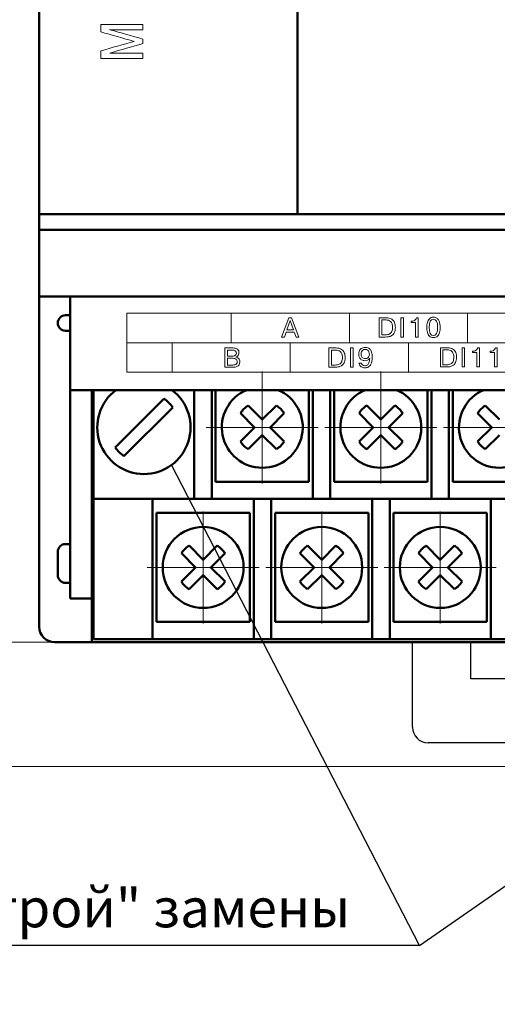
# Model space of a CAD drawing. Units: millimetres. Extents: x 2171 to 3046, y 1134 to 1431.
# Drawn here: x 2223 to 2254, y 1242 to 1305 of the extents above; entities that cross this region are included whole.
import ezdxf
from ezdxf.lldxf.tags import DXFTag

# ---------------------------------------------------------------- set-up
doc = ezdxf.new("R2010")
doc.units = ezdxf.units.MM
doc.linetypes.add('ACAD_ISO12W100', pattern=[21, 12, -3, 0, -3, 0, -3])
doc.linetypes.add('CENTER', pattern=[10.16, 6.35, -1.27, 1.27, -1.27])
for name, color, linetype, lineweight in [('help', 4, 'New Line1', 25), ('main', 5, 'Continuous', 50), ('size', 7, 'Continuous', 20), ('text', 7, 'Continuous', 20), ('ОСЕВЫЕ', 1, 'CENTER', 15)]:
    doc.layers.add(name, color=color, linetype=linetype, lineweight=lineweight)
doc.styles.add('GOST', font='GOST.shx', dxfattribs={"width": 0.8, "oblique": 15})
tags = doc.linetypes.add('New Line1', pattern=[0.8, 0.5, -0.3]).pattern_tags.tags
tags[6:7] = [DXFTag(74, 4), DXFTag(75, 0), DXFTag(340, '0'), DXFTag(46, 1.0), DXFTag(50, 0.0), DXFTag(44, 0.0), DXFTag(45, 0.0)]
tags[4:5] = [DXFTag(74, 4), DXFTag(75, 0), DXFTag(340, '0'), DXFTag(46, 1.0), DXFTag(50, 0.0), DXFTag(44, 0.0), DXFTag(45, 0.0)]
doc.dimstyles.new('GOST', dxfattribs={"dimscale": 0, "dimtxt": 3.5, "dimasz": 4, "dimexe": 1.25, "dimexo": 0, "dimtad": 1, "dimdec": 1, "dimrnd": 0.5, "dimtxsty": 'GOST', "dimcen": 5, "dimclrd": 256, "dimclre": 256, "dimclrt": 256, "dimadec": 1, "dimazin": 2, "dimtfac": 1, "dimtdec": 4, "dimtmove": 0, "dimatfit": 3, "dimfxl": 0, "dimtolj": 1, "dimtzin": 0, "dimlwd": -1, "dimlwe": -1, "dimarcsym": 0})

# ---------------------------------------------------------------- blocks, each defined once
blk = doc.blocks.new('*D7')
at = {"layer": 'Defpoints', "color": 0}
for p in [(2225.361, 1359.432), (2214.334, 1265.432), (2226.361, 1265.432)]:
    blk.add_point(p, dxfattribs=at)
at = {"layer": 'size'}
for p, q in [((2225.361, 1359.432), (2213.084, 1359.432)), ((2214.334, 1355.432), (2214.334, 1269.432)), ((2226.361, 1265.432), (2213.084, 1265.432))]:
    blk.add_line(p, q, dxfattribs=at)
for points in [[(2215.001, 1355.432), (2213.668, 1355.432), (2214.334, 1359.432)], [(2213.668, 1269.432), (2215.001, 1269.432), (2214.334, 1265.432)]]:
    blk.add_solid(points, dxfattribs=at)
at = {"layer": 'size', "linetype": 'ByBlock', "insert": (2211.959, 1312.432), "char_height": 3.5, "attachment_point": 5, "rotation": 90, "style": 'GOST'}
blk.add_mtext('\\A1;94', dxfattribs=at)
blk = doc.blocks.new('*D100')
at = {"layer": 'Defpoints', "color": 0}
for p in [(2225.361, 1367.432), (2207.334, 1257.432), (2280.263, 1257.432)]:
    blk.add_point(p, dxfattribs=at)
at = {"layer": 'size', "ltscale": 5}
for p, q in [((2225.361, 1367.432), (2206.084, 1367.432)), ((2207.334, 1363.432), (2207.334, 1261.432)), ((2280.263, 1257.432), (2206.084, 1257.432))]:
    blk.add_line(p, q, dxfattribs=at)
at = {"layer": 'size'}
for points in [[(2208.001, 1363.432), (2206.668, 1363.432), (2207.334, 1367.432)], [(2206.668, 1261.432), (2208.001, 1261.432), (2207.334, 1257.432)]]:
    blk.add_solid(points, dxfattribs=at)
at = {"layer": 'size', "linetype": 'ByBlock', "insert": (2204.959, 1312.432), "char_height": 3.5, "attachment_point": 5, "rotation": 90, "style": 'GOST'}
blk.add_mtext('\\A1;110', dxfattribs=at)

msp = doc.modelspace()

# ---------------------------------------------------------------- linework, layer by layer
at = {"layer": 'help', "linetype": 'ByBlock'}
msp.add_line((2248.817, 1245.933), (2232.884, 1276.82), dxfattribs=at)
at = {"layer": 'help', "linetype": 'ByBlock', "ltscale": 5}
for q in [(2279.633, 1267.4), (2199.772, 1245.933)]:
    msp.add_line((2248.817, 1245.933), q, dxfattribs=at)
at = {"layer": 'main'}
for p, q in [((2224.361, 1331.932), (2224.361, 1292.932)), ((2240.972, 1292.932), (2240.972, 1331.932)), ((2287.361, 1292.932), (2224.361, 1292.932)), ((2224.361, 1292.932), (2224.361, 1291.932)), ((2287.361, 1291.932), (2224.361, 1291.932)), ((2224.361, 1291.932), (2224.361, 1287.632)), ((2287.361, 1287.632), (2224.361, 1287.632)), ((2224.361, 1287.632), (2224.361, 1266.432)), ((2226.361, 1281.632), (2226.361, 1287.632)), ((2226.361, 1286.436), (2226.061, 1286.436)), ((2226.361, 1285.436), (2226.061, 1285.436)), ((2226.361, 1281.632), (2285.361, 1281.632)), ((2226.361, 1281.632), (2226.361, 1268.236)), ((2227.761, 1281.632), (2227.761, 1268.517)), ((2227.761, 1268.517), (2227.761, 1281.632)), ((2227.861, 1281.632), (2227.861, 1274.832)), ((2234.341, 1275.832), (2234.341, 1281.632)), ((2235.461, 1281.632), (2235.461, 1275.832)), ((2235.711, 1281.632), (2235.711, 1279.232)), ((2241.711, 1279.232), (2241.711, 1281.632)), ((2241.961, 1275.832), (2241.961, 1281.632)), ((2243.081, 1281.632), (2243.081, 1275.832)), ((2243.331, 1281.632), (2243.331, 1279.232)), ((2249.331, 1279.232), (2249.331, 1281.632)), ((2249.581, 1275.832), (2249.581, 1281.632)), ((2250.701, 1281.632), (2250.701, 1275.832)), ((2250.951, 1281.632), (2250.951, 1279.232)), ((2232.384, 1281.074), (2229.253, 1277.943)), ((2238.711, 1279.727), (2237.804, 1280.634)), ((2239.619, 1280.634), (2238.711, 1279.727)), ((2246.331, 1279.727), (2245.424, 1280.634)), ((2247.239, 1280.634), (2246.331, 1279.727)), ((2253.951, 1279.727), (2253.044, 1280.634)), ((2229.819, 1277.377), (2232.95, 1280.508)), ((2237.309, 1280.139), (2238.216, 1279.232)), ((2239.206, 1279.232), (2240.114, 1280.139)), ((2244.929, 1280.139), (2245.836, 1279.232)), ((2246.826, 1279.232), (2247.734, 1280.139)), ((2252.549, 1280.139), (2253.456, 1279.232)), ((2235.711, 1279.232), (2235.711, 1275.732)), ((2238.216, 1279.232), (2237.309, 1278.325)), ((2237.804, 1277.83), (2238.711, 1278.737)), ((2238.711, 1278.737), (2239.619, 1277.83)), ((2240.114, 1278.325), (2239.206, 1279.232)), ((2241.711, 1275.732), (2241.711, 1279.232)), ((2243.331, 1279.232), (2243.331, 1275.732)), ((2245.836, 1279.232), (2244.929, 1278.325)), ((2245.424, 1277.83), (2246.331, 1278.737)), ((2246.331, 1278.737), (2247.239, 1277.83)), ((2247.734, 1278.325), (2246.826, 1279.232)), ((2249.331, 1275.732), (2249.331, 1279.232)), ((2250.951, 1279.232), (2250.951, 1275.732)), ((2253.456, 1279.232), (2252.549, 1278.325)), ((2253.044, 1277.83), (2253.951, 1278.737)), ((2234.341, 1274.632), (2234.341, 1275.832)), ((2235.461, 1275.832), (2235.461, 1274.632)), ((2235.711, 1275.732), (2241.711, 1275.732)), ((2241.961, 1274.632), (2241.961, 1275.832)), ((2243.081, 1275.832), (2243.081, 1274.632)), ((2243.331, 1275.732), (2249.331, 1275.732)), ((2249.581, 1274.632), (2249.581, 1275.832)), ((2250.701, 1275.832), (2250.701, 1274.632)), ((2250.951, 1275.732), (2256.951, 1275.732)), ((2227.861, 1274.832), (2227.861, 1266.632)), ((2227.861, 1274.632), (2234.341, 1274.632)), ((2231.661, 1274.632), (2231.661, 1266.632)), ((2235.461, 1274.632), (2234.341, 1274.632)), ((2235.461, 1274.632), (2241.961, 1274.632)), ((2238.161, 1266.632), (2238.161, 1274.632)), ((2239.281, 1274.632), (2239.281, 1266.632)), ((2243.081, 1274.632), (2241.961, 1274.632)), ((2243.081, 1274.632), (2249.581, 1274.632)), ((2245.781, 1266.632), (2245.781, 1274.632)), ((2246.901, 1274.632), (2246.901, 1266.632)), ((2250.701, 1274.632), (2249.581, 1274.632)), ((2250.701, 1274.632), (2257.201, 1274.632)), ((2253.401, 1266.632), (2253.401, 1274.632)), ((2231.911, 1273.732), (2231.911, 1270.232)), ((2237.911, 1273.732), (2231.911, 1273.732)), ((2237.911, 1270.232), (2237.911, 1273.732)), ((2239.531, 1273.732), (2239.531, 1270.232)), ((2245.531, 1273.732), (2239.531, 1273.732)), ((2245.531, 1270.232), (2245.531, 1273.732)), ((2247.151, 1273.732), (2247.151, 1270.232)), ((2253.151, 1273.732), (2247.151, 1273.732)), ((2253.151, 1270.232), (2253.151, 1273.732)), ((2226.361, 1271.736), (2226.061, 1271.736)), ((2225.561, 1269.736), (2225.561, 1271.236)), ((2233.509, 1271.139), (2234.416, 1270.232)), ((2234.911, 1270.727), (2234.004, 1271.634)), ((2235.819, 1271.634), (2234.911, 1270.727)), ((2235.406, 1270.232), (2236.314, 1271.139)), ((2241.129, 1271.139), (2242.036, 1270.232)), ((2242.531, 1270.727), (2241.624, 1271.634)), ((2243.439, 1271.634), (2242.531, 1270.727)), ((2243.026, 1270.232), (2243.934, 1271.139)), ((2248.749, 1271.139), (2249.656, 1270.232)), ((2250.151, 1270.727), (2249.244, 1271.634)), ((2251.059, 1271.634), (2250.151, 1270.727)), ((2250.646, 1270.232), (2251.554, 1271.139)), ((2231.911, 1270.232), (2231.911, 1266.732)), ((2234.416, 1270.232), (2233.509, 1269.325)), ((2236.314, 1269.325), (2235.406, 1270.232)), ((2237.911, 1266.732), (2237.911, 1270.232)), ((2239.531, 1270.232), (2239.531, 1266.732)), ((2242.036, 1270.232), (2241.129, 1269.325)), ((2243.934, 1269.325), (2243.026, 1270.232)), ((2245.531, 1266.732), (2245.531, 1270.232)), ((2247.151, 1270.232), (2247.151, 1266.732)), ((2249.656, 1270.232), (2248.749, 1269.325)), ((2251.554, 1269.325), (2250.646, 1270.232)), ((2253.151, 1266.732), (2253.151, 1270.232)), ((2226.361, 1269.236), (2226.061, 1269.236)), ((2234.004, 1268.83), (2234.911, 1269.737)), ((2234.911, 1269.737), (2235.819, 1268.83)), ((2241.624, 1268.83), (2242.531, 1269.737)), ((2242.531, 1269.737), (2243.439, 1268.83)), ((2249.244, 1268.83), (2250.151, 1269.737)), ((2250.151, 1269.737), (2251.059, 1268.83)), ((2227.761, 1268.236), (2226.361, 1268.236)), ((2227.761, 1265.432), (2227.761, 1268.517)), ((2227.761, 1268.517), (2227.761, 1265.432)), ((2227.861, 1265.632), (2227.861, 1266.632)), ((2231.661, 1266.632), (2231.661, 1265.632)), ((2231.911, 1266.732), (2237.911, 1266.732)), ((2238.161, 1265.632), (2238.161, 1266.632)), ((2239.281, 1266.632), (2239.281, 1265.632)), ((2239.531, 1266.732), (2245.531, 1266.732)), ((2245.781, 1265.632), (2245.781, 1266.632)), ((2246.901, 1266.632), (2246.901, 1265.632)), ((2247.151, 1266.732), (2253.151, 1266.732)), ((2253.401, 1265.632), (2253.401, 1266.632)), ((2227.761, 1265.432), (2225.361, 1265.432)), ((2227.761, 1265.432), (2283.961, 1265.432)), ((2283.961, 1265.432), (2227.761, 1265.432)), ((2231.661, 1265.632), (2227.861, 1265.632)), ((2231.661, 1265.632), (2238.161, 1265.632)), ((2239.281, 1265.632), (2238.161, 1265.632)), ((2239.281, 1265.632), (2245.781, 1265.632)), ((2246.901, 1265.632), (2245.781, 1265.632)), ((2246.901, 1265.632), (2253.401, 1265.632)), ((2254.521, 1265.632), (2253.401, 1265.632))]:
    msp.add_line(p, q, dxfattribs=at)
at = {"layer": 'main', "linetype": 'New Line1', "lineweight": 25, "ltscale": 5}
for p, q in [((2248.361, 1259.963), (2248.361, 1265.432)), ((2252.111, 1263.063), (2252.111, 1265.432)), ((2254.361, 1263.063), (2252.111, 1263.063)), ((2262.361, 1258.963), (2249.361, 1258.963))]:
    msp.add_line(p, q, dxfattribs=at)
at = {"layer": 'main'}
for centre in [(2234.911, 1270.232), (2242.531, 1270.232), (2250.151, 1270.232)]:
    msp.add_circle(centre, 2.6, dxfattribs=at)
for centre, radius, start, end in [((2226.061, 1285.936), 0.5, 90, 180), ((2226.061, 1285.936), 0.5, 180, 270), ((2231.101, 1279.232), 3, 126.86989, 269.99999), ((2231.101, 1279.232), 3, 269.99999, 53.1301), ((2238.711, 1279.232), 2.6, 112.61986, 67.38012), ((2246.331, 1279.232), 2.6, 112.61986, 67.38012), ((2253.951, 1279.232), 2.6, 112.61986, 67.38012), ((2231.101, 1279.226), 2.25, 34.75965, 55.24034), ((2238.711, 1279.232), 1.67, 122.90307, 147.09691), ((2238.711, 1279.232), 1.67, 32.90307, 57.09691), ((2246.331, 1279.232), 1.67, 122.90307, 147.09691), ((2246.331, 1279.232), 1.67, 32.90307, 57.09691), ((2253.951, 1279.232), 1.67, 122.90307, 147.09691), ((2238.711, 1279.232), 1.67, 212.90307, 237.09691), ((2238.711, 1279.232), 1.67, 302.90307, 327.09691), ((2246.331, 1279.232), 1.67, 212.90307, 237.09691), ((2246.331, 1279.232), 1.67, 302.90307, 327.09691), ((2253.951, 1279.232), 1.67, 212.90307, 237.09691), ((2231.101, 1279.226), 2.25, 214.75965, 235.24034), ((2226.061, 1271.236), 0.5, 90, 180), ((2234.911, 1270.232), 1.67, 122.90307, 147.09691), ((2234.911, 1270.232), 1.67, 32.90307, 57.09691), ((2242.531, 1270.232), 1.67, 122.90307, 147.09691), ((2242.531, 1270.232), 1.67, 32.90307, 57.09691), ((2250.151, 1270.232), 1.67, 122.90307, 147.09691), ((2250.151, 1270.232), 1.67, 32.90307, 57.09691), ((2226.061, 1269.736), 0.5, 180, 270), ((2234.911, 1270.232), 1.67, 212.90307, 237.09691), ((2234.911, 1270.232), 1.67, 302.90307, 327.09691), ((2242.531, 1270.232), 1.67, 212.90307, 237.09691), ((2242.531, 1270.232), 1.67, 302.90307, 327.09691), ((2250.151, 1270.232), 1.67, 212.90307, 237.09691), ((2250.151, 1270.232), 1.67, 302.90307, 327.09691), ((2225.361, 1266.432), 1, 180, 270)]:
    msp.add_arc(centre, radius, start, end, dxfattribs=at)
at = {"layer": 'main', "linetype": 'New Line1', "lineweight": 25, "ltscale": 5}
msp.add_arc((2249.361, 1259.963), 1, 180, 270, dxfattribs=at)
at = {"layer": 'size'}
for points, knots in [([(2230.008, 1282.77), (2230.008, 1282.77), (2285.208, 1282.77), (2285.208, 1282.77), (2285.208, 1282.77), (2285.208, 1282.77), (2285.208, 1286.57), (2285.208, 1286.57), (2285.208, 1286.57), (2285.208, 1286.57), (2230.008, 1286.57), (2230.008, 1286.57), (2230.008, 1286.57), (2230.008, 1286.57), (2230.008, 1282.77), (2230.008, 1282.77)], [0, 0, 0, 0, 0.25, 0.25, 0.25, 0.25, 0.5, 0.5, 0.5, 0.5, 0.75, 0.75, 0.75, 0.75, 1, 1, 1, 1]), ([(2230.008, 1282.77), (2230.008, 1282.77), (2285.208, 1282.77), (2285.208, 1282.77), (2285.208, 1282.77), (2285.208, 1282.77), (2285.208, 1286.57), (2285.208, 1286.57), (2285.208, 1286.57), (2285.208, 1286.57), (2230.008, 1286.57), (2230.008, 1286.57), (2230.008, 1286.57), (2230.008, 1286.57), (2230.008, 1282.77), (2230.008, 1282.77)], [0, 0, 0, 0, 0.25, 0.25, 0.25, 0.25, 0.5, 0.5, 0.5, 0.5, 0.75, 0.75, 0.75, 0.75, 1, 1, 1, 1]), ([(2240.247, 1285.356), (2240.247, 1285.356), (2240.131, 1285.036), (2240.131, 1285.036), (2240.131, 1285.036), (2240.131, 1285.036), (2239.952, 1285.036), (2239.952, 1285.036), (2239.952, 1285.036), (2239.952, 1285.036), (2240.42, 1286.271), (2240.42, 1286.271), (2240.42, 1286.271), (2240.42, 1286.271), (2240.597, 1286.271), (2240.597, 1286.271), (2240.597, 1286.271), (2240.597, 1286.271), (2241.063, 1285.036), (2241.063, 1285.036), (2241.063, 1285.036), (2241.063, 1285.036), (2240.886, 1285.036), (2240.886, 1285.036), (2240.886, 1285.036), (2240.886, 1285.036), (2240.769, 1285.356), (2240.769, 1285.356), (2240.769, 1285.356), (2240.769, 1285.356), (2240.247, 1285.356), (2240.247, 1285.356)], [0, 0, 0, 0, 0.125, 0.125, 0.125, 0.125, 0.25, 0.25, 0.25, 0.25, 0.375, 0.375, 0.375, 0.375, 0.5, 0.5, 0.5, 0.5, 0.625, 0.625, 0.625, 0.625, 0.75, 0.75, 0.75, 0.75, 0.875, 0.875, 0.875, 0.875, 1, 1, 1, 1]), ([(2246.222, 1286.271), (2246.222, 1286.271), (2246.676, 1286.271), (2246.676, 1286.271), (2246.676, 1286.271), (2246.821, 1286.271), (2246.938, 1286.243), (2247.026, 1286.185), (2247.026, 1286.185), (2247.114, 1286.127), (2247.175, 1286.052), (2247.211, 1285.959), (2247.211, 1285.959), (2247.246, 1285.867), (2247.263, 1285.766), (2247.263, 1285.657), (2247.263, 1285.657), (2247.263, 1285.516), (2247.241, 1285.401), (2247.196, 1285.315), (2247.196, 1285.315), (2247.15, 1285.229), (2247.093, 1285.165), (2247.025, 1285.126), (2247.025, 1285.126), (2246.991, 1285.106), (2246.957, 1285.09), (2246.924, 1285.078), (2246.924, 1285.078), (2246.891, 1285.066), (2246.857, 1285.057), (2246.823, 1285.052), (2246.823, 1285.052), (2246.755, 1285.042), (2246.686, 1285.036), (2246.614, 1285.036), (2246.614, 1285.036), (2246.614, 1285.036), (2246.222, 1285.036), (2246.222, 1285.036), (2246.222, 1285.036), (2246.222, 1285.036), (2246.222, 1286.271), (2246.222, 1286.271)], [0, 0, 0, 0, 0.090909, 0.090909, 0.090909, 0.090909, 0.181818, 0.181818, 0.181818, 0.181818, 0.272727, 0.272727, 0.272727, 0.272727, 0.363636, 0.363636, 0.363636, 0.363636, 0.454545, 0.454545, 0.454545, 0.454545, 0.545455, 0.545455, 0.545455, 0.545455, 0.636364, 0.636364, 0.636364, 0.636364, 0.727273, 0.727273, 0.727273, 0.727273, 0.818182, 0.818182, 0.818182, 0.818182, 0.909091, 0.909091, 0.909091, 0.909091, 1, 1, 1, 1]), ([(2247.615, 1286.271), (2247.615, 1286.271), (2247.781, 1286.271), (2247.781, 1286.271), (2247.781, 1286.271), (2247.781, 1286.271), (2247.781, 1285.036), (2247.781, 1285.036), (2247.781, 1285.036), (2247.781, 1285.036), (2247.615, 1285.036), (2247.615, 1285.036), (2247.615, 1285.036), (2247.615, 1285.036), (2247.615, 1286.271), (2247.615, 1286.271)], [0, 0, 0, 0, 0.25, 0.25, 0.25, 0.25, 0.5, 0.5, 0.5, 0.5, 0.75, 0.75, 0.75, 0.75, 1, 1, 1, 1]), ([(2248.282, 1285.964), (2248.282, 1285.964), (2248.282, 1286.051), (2248.282, 1286.051), (2248.282, 1286.051), (2248.282, 1286.051), (2248.319, 1286.051), (2248.319, 1286.051), (2248.319, 1286.051), (2248.372, 1286.051), (2248.42, 1286.061), (2248.462, 1286.08), (2248.462, 1286.08), (2248.505, 1286.099), (2248.539, 1286.125), (2248.566, 1286.159), (2248.566, 1286.159), (2248.592, 1286.193), (2248.608, 1286.23), (2248.614, 1286.271), (2248.614, 1286.271), (2248.614, 1286.271), (2248.731, 1286.271), (2248.731, 1286.271), (2248.731, 1286.271), (2248.731, 1286.271), (2248.731, 1285.036), (2248.731, 1285.036), (2248.731, 1285.036), (2248.731, 1285.036), (2248.565, 1285.036), (2248.565, 1285.036), (2248.565, 1285.036), (2248.565, 1285.036), (2248.565, 1285.964), (2248.565, 1285.964), (2248.565, 1285.964), (2248.565, 1285.964), (2248.282, 1285.964), (2248.282, 1285.964)], [0, 0, 0, 0, 0.1, 0.1, 0.1, 0.1, 0.2, 0.2, 0.2, 0.2, 0.3, 0.3, 0.3, 0.3, 0.4, 0.4, 0.4, 0.4, 0.5, 0.5, 0.5, 0.5, 0.6, 0.6, 0.6, 0.6, 0.7, 0.7, 0.7, 0.7, 0.8, 0.8, 0.8, 0.8, 0.9, 0.9, 0.9, 0.9, 1, 1, 1, 1]), ([(2249.711, 1284.999), (2249.603, 1284.999), (2249.517, 1285.03), (2249.454, 1285.093), (2249.454, 1285.093), (2249.39, 1285.156), (2249.345, 1285.236), (2249.319, 1285.335), (2249.319, 1285.335), (2249.292, 1285.433), (2249.279, 1285.54), (2249.279, 1285.654), (2249.279, 1285.654), (2249.279, 1285.769), (2249.292, 1285.875), (2249.318, 1285.973), (2249.318, 1285.973), (2249.344, 1286.071), (2249.39, 1286.151), (2249.454, 1286.214), (2249.454, 1286.214), (2249.519, 1286.277), (2249.604, 1286.308), (2249.711, 1286.308), (2249.711, 1286.308), (2249.794, 1286.308), (2249.864, 1286.29), (2249.92, 1286.252), (2249.92, 1286.252), (2249.978, 1286.214), (2250.022, 1286.165), (2250.053, 1286.104), (2250.053, 1286.104), (2250.085, 1286.043), (2250.108, 1285.973), (2250.122, 1285.895), (2250.122, 1285.895), (2250.137, 1285.817), (2250.144, 1285.737), (2250.144, 1285.654), (2250.144, 1285.654), (2250.144, 1285.539), (2250.131, 1285.433), (2250.105, 1285.335), (2250.105, 1285.335), (2250.079, 1285.238), (2250.034, 1285.157), (2249.97, 1285.094), (2249.97, 1285.094), (2249.906, 1285.031), (2249.82, 1284.999), (2249.711, 1284.999)], [0, 0, 0, 0, 0.076923, 0.076923, 0.076923, 0.076923, 0.153846, 0.153846, 0.153846, 0.153846, 0.230769, 0.230769, 0.230769, 0.230769, 0.307692, 0.307692, 0.307692, 0.307692, 0.384615, 0.384615, 0.384615, 0.384615, 0.461538, 0.461538, 0.461538, 0.461538, 0.538462, 0.538462, 0.538462, 0.538462, 0.615385, 0.615385, 0.615385, 0.615385, 0.692308, 0.692308, 0.692308, 0.692308, 0.769231, 0.769231, 0.769231, 0.769231, 0.846154, 0.846154, 0.846154, 0.846154, 0.923077, 0.923077, 0.923077, 0.923077, 1, 1, 1, 1]), ([(2240.293, 1285.496), (2240.293, 1285.496), (2240.723, 1285.496), (2240.723, 1285.496), (2240.723, 1285.496), (2240.723, 1285.496), (2240.508, 1286.104), (2240.508, 1286.104), (2240.508, 1286.104), (2240.508, 1286.104), (2240.293, 1285.496), (2240.293, 1285.496)], [0, 0, 0, 0, 0.333333, 0.333333, 0.333333, 0.333333, 0.666667, 0.666667, 0.666667, 0.666667, 1, 1, 1, 1]), ([(2246.388, 1286.132), (2246.388, 1286.132), (2246.388, 1285.176), (2246.388, 1285.176), (2246.388, 1285.176), (2246.388, 1285.176), (2246.619, 1285.176), (2246.619, 1285.176), (2246.619, 1285.176), (2246.729, 1285.176), (2246.819, 1285.194), (2246.889, 1285.232), (2246.889, 1285.232), (2246.958, 1285.269), (2247.009, 1285.322), (2247.04, 1285.394), (2247.04, 1285.394), (2247.071, 1285.464), (2247.087, 1285.551), (2247.087, 1285.654), (2247.087, 1285.654), (2247.087, 1285.749), (2247.074, 1285.827), (2247.049, 1285.891), (2247.049, 1285.891), (2247.024, 1285.954), (2246.992, 1286.003), (2246.951, 1286.038), (2246.951, 1286.038), (2246.911, 1286.073), (2246.866, 1286.097), (2246.817, 1286.111), (2246.817, 1286.111), (2246.768, 1286.125), (2246.718, 1286.132), (2246.666, 1286.132), (2246.666, 1286.132), (2246.666, 1286.132), (2246.388, 1286.132), (2246.388, 1286.132)], [0, 0, 0, 0, 0.1, 0.1, 0.1, 0.1, 0.2, 0.2, 0.2, 0.2, 0.3, 0.3, 0.3, 0.3, 0.4, 0.4, 0.4, 0.4, 0.5, 0.5, 0.5, 0.5, 0.6, 0.6, 0.6, 0.6, 0.7, 0.7, 0.7, 0.7, 0.8, 0.8, 0.8, 0.8, 0.9, 0.9, 0.9, 0.9, 1, 1, 1, 1]), ([(2249.711, 1285.132), (2249.891, 1285.132), (2249.98, 1285.306), (2249.98, 1285.654), (2249.98, 1285.654), (2249.98, 1286.002), (2249.891, 1286.176), (2249.711, 1286.176), (2249.711, 1286.176), (2249.533, 1286.176), (2249.444, 1286.002), (2249.444, 1285.654), (2249.444, 1285.654), (2249.444, 1285.306), (2249.533, 1285.132), (2249.711, 1285.132)], [0, 0, 0, 0, 0.25, 0.25, 0.25, 0.25, 0.5, 0.5, 0.5, 0.5, 0.75, 0.75, 0.75, 0.75, 1, 1, 1, 1]), ([(2244.924, 1283.365), (2244.924, 1283.365), (2245.073, 1283.365), (2245.073, 1283.365), (2245.073, 1283.365), (2245.082, 1283.314), (2245.107, 1283.272), (2245.149, 1283.24), (2245.149, 1283.24), (2245.191, 1283.208), (2245.243, 1283.192), (2245.306, 1283.192), (2245.306, 1283.192), (2245.333, 1283.192), (2245.359, 1283.195), (2245.382, 1283.202), (2245.382, 1283.202), (2245.405, 1283.208), (2245.428, 1283.218), (2245.451, 1283.233), (2245.451, 1283.233), (2245.496, 1283.26), (2245.532, 1283.307), (2245.562, 1283.375), (2245.562, 1283.375), (2245.577, 1283.41), (2245.589, 1283.451), (2245.598, 1283.497), (2245.598, 1283.497), (2245.607, 1283.543), (2245.612, 1283.593), (2245.612, 1283.647), (2245.612, 1283.647), (2245.612, 1283.647), (2245.604, 1283.647), (2245.604, 1283.647), (2245.604, 1283.647), (2245.538, 1283.56), (2245.437, 1283.517), (2245.301, 1283.517), (2245.301, 1283.517), (2245.224, 1283.517), (2245.155, 1283.534), (2245.096, 1283.568), (2245.096, 1283.568), (2245.036, 1283.602), (2244.989, 1283.65), (2244.956, 1283.713), (2244.956, 1283.713), (2244.922, 1283.777), (2244.905, 1283.849), (2244.905, 1283.929), (2244.905, 1283.929), (2244.905, 1284.058), (2244.933, 1284.154), (2244.989, 1284.219), (2244.989, 1284.219), (2245.045, 1284.284), (2245.104, 1284.326), (2245.166, 1284.343), (2245.166, 1284.343), (2245.228, 1284.36), (2245.282, 1284.369), (2245.327, 1284.369), (2245.327, 1284.369), (2245.384, 1284.369), (2245.436, 1284.362), (2245.486, 1284.349), (2245.486, 1284.349), (2245.535, 1284.336), (2245.582, 1284.308), (2245.625, 1284.265), (2245.625, 1284.265), (2245.668, 1284.222), (2245.704, 1284.157), (2245.731, 1284.069), (2245.731, 1284.069), (2245.758, 1283.982), (2245.772, 1283.868), (2245.772, 1283.728), (2245.772, 1283.728), (2245.772, 1283.543), (2245.746, 1283.4), (2245.696, 1283.301), (2245.696, 1283.301), (2245.645, 1283.202), (2245.586, 1283.137), (2245.518, 1283.106), (2245.518, 1283.106), (2245.449, 1283.075), (2245.378, 1283.06), (2245.304, 1283.06), (2245.304, 1283.06), (2245.262, 1283.06), (2245.223, 1283.065), (2245.185, 1283.074), (2245.185, 1283.074), (2245.148, 1283.084), (2245.11, 1283.1), (2245.072, 1283.122), (2245.072, 1283.122), (2245, 1283.162), (2244.95, 1283.244), (2244.924, 1283.365)], [0, 0, 0, 0, 0.038462, 0.038462, 0.038462, 0.038462, 0.076923, 0.076923, 0.076923, 0.076923, 0.115385, 0.115385, 0.115385, 0.115385, 0.153846, 0.153846, 0.153846, 0.153846, 0.192308, 0.192308, 0.192308, 0.192308, 0.230769, 0.230769, 0.230769, 0.230769, 0.269231, 0.269231, 0.269231, 0.269231, 0.307692, 0.307692, 0.307692, 0.307692, 0.346154, 0.346154, 0.346154, 0.346154, 0.384615, 0.384615, 0.384615, 0.384615, 0.423077, 0.423077, 0.423077, 0.423077, 0.461538, 0.461538, 0.461538, 0.461538, 0.5, 0.5, 0.5, 0.5, 0.538462, 0.538462, 0.538462, 0.538462, 0.576923, 0.576923, 0.576923, 0.576923, 0.615385, 0.615385, 0.615385, 0.615385, 0.653846, 0.653846, 0.653846, 0.653846, 0.692308, 0.692308, 0.692308, 0.692308, 0.730769, 0.730769, 0.730769, 0.730769, 0.769231, 0.769231, 0.769231, 0.769231, 0.807692, 0.807692, 0.807692, 0.807692, 0.846154, 0.846154, 0.846154, 0.846154, 0.884615, 0.884615, 0.884615, 0.884615, 0.923077, 0.923077, 0.923077, 0.923077, 0.961538, 0.961538, 0.961538, 0.961538, 1, 1, 1, 1]), ([(2250.157, 1284.35), (2250.157, 1284.35), (2250.611, 1284.35), (2250.611, 1284.35), (2250.611, 1284.35), (2250.756, 1284.35), (2250.873, 1284.321), (2250.96, 1284.264), (2250.96, 1284.264), (2251.048, 1284.206), (2251.11, 1284.131), (2251.145, 1284.038), (2251.145, 1284.038), (2251.18, 1283.945), (2251.198, 1283.845), (2251.198, 1283.736), (2251.198, 1283.736), (2251.198, 1283.594), (2251.175, 1283.48), (2251.13, 1283.394), (2251.13, 1283.394), (2251.085, 1283.307), (2251.028, 1283.244), (2250.959, 1283.205), (2250.959, 1283.205), (2250.926, 1283.185), (2250.892, 1283.169), (2250.859, 1283.157), (2250.859, 1283.157), (2250.825, 1283.145), (2250.792, 1283.136), (2250.757, 1283.131), (2250.757, 1283.131), (2250.69, 1283.121), (2250.62, 1283.115), (2250.549, 1283.115), (2250.549, 1283.115), (2250.549, 1283.115), (2250.157, 1283.115), (2250.157, 1283.115), (2250.157, 1283.115), (2250.157, 1283.115), (2250.157, 1284.35), (2250.157, 1284.35)], [0, 0, 0, 0, 0.090909, 0.090909, 0.090909, 0.090909, 0.181818, 0.181818, 0.181818, 0.181818, 0.272727, 0.272727, 0.272727, 0.272727, 0.363636, 0.363636, 0.363636, 0.363636, 0.454545, 0.454545, 0.454545, 0.454545, 0.545455, 0.545455, 0.545455, 0.545455, 0.636364, 0.636364, 0.636364, 0.636364, 0.727273, 0.727273, 0.727273, 0.727273, 0.818182, 0.818182, 0.818182, 0.818182, 0.909091, 0.909091, 0.909091, 0.909091, 1, 1, 1, 1]), ([(2251.549, 1284.35), (2251.549, 1284.35), (2251.715, 1284.35), (2251.715, 1284.35), (2251.715, 1284.35), (2251.715, 1284.35), (2251.715, 1283.115), (2251.715, 1283.115), (2251.715, 1283.115), (2251.715, 1283.115), (2251.549, 1283.115), (2251.549, 1283.115), (2251.549, 1283.115), (2251.549, 1283.115), (2251.549, 1284.35), (2251.549, 1284.35)], [0, 0, 0, 0, 0.25, 0.25, 0.25, 0.25, 0.5, 0.5, 0.5, 0.5, 0.75, 0.75, 0.75, 0.75, 1, 1, 1, 1]), ([(2252.216, 1284.043), (2252.216, 1284.043), (2252.216, 1284.13), (2252.216, 1284.13), (2252.216, 1284.13), (2252.216, 1284.13), (2252.253, 1284.13), (2252.253, 1284.13), (2252.253, 1284.13), (2252.307, 1284.13), (2252.355, 1284.139), (2252.397, 1284.159), (2252.397, 1284.159), (2252.439, 1284.178), (2252.474, 1284.204), (2252.5, 1284.238), (2252.5, 1284.238), (2252.527, 1284.271), (2252.543, 1284.309), (2252.548, 1284.35), (2252.548, 1284.35), (2252.548, 1284.35), (2252.665, 1284.35), (2252.665, 1284.35), (2252.665, 1284.35), (2252.665, 1284.35), (2252.665, 1283.115), (2252.665, 1283.115), (2252.665, 1283.115), (2252.665, 1283.115), (2252.499, 1283.115), (2252.499, 1283.115), (2252.499, 1283.115), (2252.499, 1283.115), (2252.499, 1284.043), (2252.499, 1284.043), (2252.499, 1284.043), (2252.499, 1284.043), (2252.216, 1284.043), (2252.216, 1284.043)], [0, 0, 0, 0, 0.1, 0.1, 0.1, 0.1, 0.2, 0.2, 0.2, 0.2, 0.3, 0.3, 0.3, 0.3, 0.4, 0.4, 0.4, 0.4, 0.5, 0.5, 0.5, 0.5, 0.6, 0.6, 0.6, 0.6, 0.7, 0.7, 0.7, 0.7, 0.8, 0.8, 0.8, 0.8, 0.9, 0.9, 0.9, 0.9, 1, 1, 1, 1]), ([(2253.36, 1284.043), (2253.36, 1284.043), (2253.36, 1284.13), (2253.36, 1284.13), (2253.36, 1284.13), (2253.36, 1284.13), (2253.397, 1284.13), (2253.397, 1284.13), (2253.397, 1284.13), (2253.451, 1284.13), (2253.498, 1284.139), (2253.541, 1284.159), (2253.541, 1284.159), (2253.583, 1284.178), (2253.617, 1284.204), (2253.644, 1284.238), (2253.644, 1284.238), (2253.671, 1284.271), (2253.687, 1284.309), (2253.692, 1284.35), (2253.692, 1284.35), (2253.692, 1284.35), (2253.809, 1284.35), (2253.809, 1284.35), (2253.809, 1284.35), (2253.809, 1284.35), (2253.809, 1283.115), (2253.809, 1283.115), (2253.809, 1283.115), (2253.809, 1283.115), (2253.643, 1283.115), (2253.643, 1283.115), (2253.643, 1283.115), (2253.643, 1283.115), (2253.643, 1284.043), (2253.643, 1284.043), (2253.643, 1284.043), (2253.643, 1284.043), (2253.36, 1284.043), (2253.36, 1284.043)], [0, 0, 0, 0, 0.1, 0.1, 0.1, 0.1, 0.2, 0.2, 0.2, 0.2, 0.3, 0.3, 0.3, 0.3, 0.4, 0.4, 0.4, 0.4, 0.5, 0.5, 0.5, 0.5, 0.6, 0.6, 0.6, 0.6, 0.7, 0.7, 0.7, 0.7, 0.8, 0.8, 0.8, 0.8, 0.9, 0.9, 0.9, 0.9, 1, 1, 1, 1]), ([(2236.301, 1284.332), (2236.301, 1284.332), (2236.843, 1284.332), (2236.843, 1284.332), (2236.843, 1284.332), (2236.877, 1284.332), (2236.908, 1284.33), (2236.936, 1284.325), (2236.936, 1284.325), (2236.963, 1284.322), (2236.99, 1284.315), (2237.015, 1284.307), (2237.015, 1284.307), (2237.062, 1284.291), (2237.1, 1284.269), (2237.129, 1284.24), (2237.129, 1284.24), (2237.157, 1284.212), (2237.179, 1284.179), (2237.192, 1284.142), (2237.192, 1284.142), (2237.205, 1284.105), (2237.211, 1284.063), (2237.211, 1284.017), (2237.211, 1284.017), (2237.211, 1283.977), (2237.203, 1283.937), (2237.187, 1283.9), (2237.187, 1283.9), (2237.171, 1283.863), (2237.147, 1283.831), (2237.114, 1283.804), (2237.114, 1283.804), (2237.083, 1283.777), (2237.046, 1283.76), (2237.005, 1283.753), (2237.005, 1283.753), (2237.005, 1283.753), (2237.005, 1283.748), (2237.005, 1283.748), (2237.005, 1283.748), (2237.069, 1283.738), (2237.128, 1283.709), (2237.183, 1283.663), (2237.183, 1283.663), (2237.237, 1283.617), (2237.265, 1283.543), (2237.265, 1283.441), (2237.265, 1283.441), (2237.265, 1283.372), (2237.25, 1283.311), (2237.221, 1283.26), (2237.221, 1283.26), (2237.191, 1283.208), (2237.144, 1283.168), (2237.078, 1283.14), (2237.078, 1283.14), (2237.012, 1283.111), (2236.928, 1283.097), (2236.824, 1283.097), (2236.824, 1283.097), (2236.824, 1283.097), (2236.301, 1283.097), (2236.301, 1283.097), (2236.301, 1283.097), (2236.301, 1283.097), (2236.301, 1284.332), (2236.301, 1284.332)], [0, 0, 0, 0, 0.058824, 0.058824, 0.058824, 0.058824, 0.117647, 0.117647, 0.117647, 0.117647, 0.176471, 0.176471, 0.176471, 0.176471, 0.235294, 0.235294, 0.235294, 0.235294, 0.294118, 0.294118, 0.294118, 0.294118, 0.352941, 0.352941, 0.352941, 0.352941, 0.411765, 0.411765, 0.411765, 0.411765, 0.470588, 0.470588, 0.470588, 0.470588, 0.529412, 0.529412, 0.529412, 0.529412, 0.588235, 0.588235, 0.588235, 0.588235, 0.647059, 0.647059, 0.647059, 0.647059, 0.705882, 0.705882, 0.705882, 0.705882, 0.764706, 0.764706, 0.764706, 0.764706, 0.823529, 0.823529, 0.823529, 0.823529, 0.882353, 0.882353, 0.882353, 0.882353, 0.941176, 0.941176, 0.941176, 0.941176, 1, 1, 1, 1]), ([(2236.467, 1284.192), (2236.467, 1284.192), (2236.467, 1283.808), (2236.467, 1283.808), (2236.467, 1283.808), (2236.467, 1283.808), (2236.8, 1283.808), (2236.8, 1283.808), (2236.8, 1283.808), (2236.888, 1283.808), (2236.951, 1283.826), (2236.987, 1283.863), (2236.987, 1283.863), (2237.024, 1283.899), (2237.042, 1283.945), (2237.042, 1284), (2237.042, 1284), (2237.042, 1284.047), (2237.026, 1284.091), (2236.995, 1284.131), (2236.995, 1284.131), (2236.964, 1284.172), (2236.9, 1284.192), (2236.806, 1284.192), (2236.806, 1284.192), (2236.806, 1284.192), (2236.467, 1284.192), (2236.467, 1284.192)], [0, 0, 0, 0, 0.142857, 0.142857, 0.142857, 0.142857, 0.285714, 0.285714, 0.285714, 0.285714, 0.428571, 0.428571, 0.428571, 0.428571, 0.571429, 0.571429, 0.571429, 0.571429, 0.714286, 0.714286, 0.714286, 0.714286, 0.857143, 0.857143, 0.857143, 0.857143, 1, 1, 1, 1]), ([(2242.994, 1284.332), (2242.994, 1284.332), (2243.448, 1284.332), (2243.448, 1284.332), (2243.448, 1284.332), (2243.593, 1284.332), (2243.71, 1284.303), (2243.797, 1284.245), (2243.797, 1284.245), (2243.885, 1284.187), (2243.947, 1284.112), (2243.982, 1284.019), (2243.982, 1284.019), (2244.018, 1283.927), (2244.035, 1283.826), (2244.035, 1283.718), (2244.035, 1283.718), (2244.035, 1283.576), (2244.013, 1283.462), (2243.967, 1283.375), (2243.967, 1283.375), (2243.922, 1283.289), (2243.865, 1283.226), (2243.797, 1283.186), (2243.797, 1283.186), (2243.763, 1283.167), (2243.729, 1283.151), (2243.696, 1283.138), (2243.696, 1283.138), (2243.663, 1283.126), (2243.629, 1283.117), (2243.594, 1283.112), (2243.594, 1283.112), (2243.527, 1283.102), (2243.458, 1283.097), (2243.386, 1283.097), (2243.386, 1283.097), (2243.386, 1283.097), (2242.994, 1283.097), (2242.994, 1283.097), (2242.994, 1283.097), (2242.994, 1283.097), (2242.994, 1284.332), (2242.994, 1284.332)], [0, 0, 0, 0, 0.090909, 0.090909, 0.090909, 0.090909, 0.181818, 0.181818, 0.181818, 0.181818, 0.272727, 0.272727, 0.272727, 0.272727, 0.363636, 0.363636, 0.363636, 0.363636, 0.454545, 0.454545, 0.454545, 0.454545, 0.545455, 0.545455, 0.545455, 0.545455, 0.636364, 0.636364, 0.636364, 0.636364, 0.727273, 0.727273, 0.727273, 0.727273, 0.818182, 0.818182, 0.818182, 0.818182, 0.909091, 0.909091, 0.909091, 0.909091, 1, 1, 1, 1]), ([(2243.16, 1284.192), (2243.16, 1284.192), (2243.16, 1283.236), (2243.16, 1283.236), (2243.16, 1283.236), (2243.16, 1283.236), (2243.391, 1283.236), (2243.391, 1283.236), (2243.391, 1283.236), (2243.501, 1283.236), (2243.591, 1283.255), (2243.66, 1283.292), (2243.66, 1283.292), (2243.73, 1283.329), (2243.78, 1283.383), (2243.812, 1283.454), (2243.812, 1283.454), (2243.843, 1283.525), (2243.859, 1283.611), (2243.859, 1283.714), (2243.859, 1283.714), (2243.859, 1283.809), (2243.846, 1283.888), (2243.821, 1283.951), (2243.821, 1283.951), (2243.796, 1284.014), (2243.763, 1284.063), (2243.723, 1284.098), (2243.723, 1284.098), (2243.683, 1284.133), (2243.638, 1284.158), (2243.589, 1284.171), (2243.589, 1284.171), (2243.54, 1284.185), (2243.49, 1284.192), (2243.438, 1284.192), (2243.438, 1284.192), (2243.438, 1284.192), (2243.16, 1284.192), (2243.16, 1284.192)], [0, 0, 0, 0, 0.1, 0.1, 0.1, 0.1, 0.2, 0.2, 0.2, 0.2, 0.3, 0.3, 0.3, 0.3, 0.4, 0.4, 0.4, 0.4, 0.5, 0.5, 0.5, 0.5, 0.6, 0.6, 0.6, 0.6, 0.7, 0.7, 0.7, 0.7, 0.8, 0.8, 0.8, 0.8, 0.9, 0.9, 0.9, 0.9, 1, 1, 1, 1]), ([(2244.386, 1284.332), (2244.386, 1284.332), (2244.553, 1284.332), (2244.553, 1284.332), (2244.553, 1284.332), (2244.553, 1284.332), (2244.553, 1283.097), (2244.553, 1283.097), (2244.553, 1283.097), (2244.553, 1283.097), (2244.386, 1283.097), (2244.386, 1283.097), (2244.386, 1283.097), (2244.386, 1283.097), (2244.386, 1284.332), (2244.386, 1284.332)], [0, 0, 0, 0, 0.25, 0.25, 0.25, 0.25, 0.5, 0.5, 0.5, 0.5, 0.75, 0.75, 0.75, 0.75, 1, 1, 1, 1]), ([(2245.595, 1283.935), (2245.595, 1283.986), (2245.586, 1284.035), (2245.568, 1284.08), (2245.568, 1284.08), (2245.55, 1284.125), (2245.52, 1284.162), (2245.479, 1284.192), (2245.479, 1284.192), (2245.438, 1284.221), (2245.385, 1284.236), (2245.322, 1284.236), (2245.322, 1284.236), (2245.268, 1284.236), (2245.222, 1284.223), (2245.182, 1284.197), (2245.182, 1284.197), (2245.143, 1284.171), (2245.113, 1284.135), (2245.094, 1284.089), (2245.094, 1284.089), (2245.074, 1284.042), (2245.065, 1283.989), (2245.065, 1283.928), (2245.065, 1283.928), (2245.065, 1283.845), (2245.089, 1283.777), (2245.137, 1283.726), (2245.137, 1283.726), (2245.185, 1283.674), (2245.248, 1283.649), (2245.326, 1283.649), (2245.326, 1283.649), (2245.385, 1283.649), (2245.435, 1283.661), (2245.475, 1283.687), (2245.475, 1283.687), (2245.516, 1283.713), (2245.547, 1283.747), (2245.566, 1283.79), (2245.566, 1283.79), (2245.585, 1283.833), (2245.595, 1283.881), (2245.595, 1283.935)], [0, 0, 0, 0, 0.090909, 0.090909, 0.090909, 0.090909, 0.181818, 0.181818, 0.181818, 0.181818, 0.272727, 0.272727, 0.272727, 0.272727, 0.363636, 0.363636, 0.363636, 0.363636, 0.454545, 0.454545, 0.454545, 0.454545, 0.545455, 0.545455, 0.545455, 0.545455, 0.636364, 0.636364, 0.636364, 0.636364, 0.727273, 0.727273, 0.727273, 0.727273, 0.818182, 0.818182, 0.818182, 0.818182, 0.909091, 0.909091, 0.909091, 0.909091, 1, 1, 1, 1]), ([(2250.323, 1284.211), (2250.323, 1284.211), (2250.323, 1283.255), (2250.323, 1283.255), (2250.323, 1283.255), (2250.323, 1283.255), (2250.554, 1283.255), (2250.554, 1283.255), (2250.554, 1283.255), (2250.664, 1283.255), (2250.754, 1283.273), (2250.823, 1283.31), (2250.823, 1283.31), (2250.893, 1283.347), (2250.943, 1283.401), (2250.974, 1283.472), (2250.974, 1283.472), (2251.006, 1283.543), (2251.021, 1283.63), (2251.021, 1283.733), (2251.021, 1283.733), (2251.021, 1283.828), (2251.009, 1283.906), (2250.984, 1283.97), (2250.984, 1283.97), (2250.959, 1284.033), (2250.926, 1284.082), (2250.886, 1284.117), (2250.886, 1284.117), (2250.845, 1284.152), (2250.801, 1284.176), (2250.752, 1284.19), (2250.752, 1284.19), (2250.703, 1284.204), (2250.653, 1284.211), (2250.601, 1284.211), (2250.601, 1284.211), (2250.601, 1284.211), (2250.323, 1284.211), (2250.323, 1284.211)], [0, 0, 0, 0, 0.1, 0.1, 0.1, 0.1, 0.2, 0.2, 0.2, 0.2, 0.3, 0.3, 0.3, 0.3, 0.4, 0.4, 0.4, 0.4, 0.5, 0.5, 0.5, 0.5, 0.6, 0.6, 0.6, 0.6, 0.7, 0.7, 0.7, 0.7, 0.8, 0.8, 0.8, 0.8, 0.9, 0.9, 0.9, 0.9, 1, 1, 1, 1]), ([(2236.467, 1283.668), (2236.467, 1283.668), (2236.467, 1283.236), (2236.467, 1283.236), (2236.467, 1283.236), (2236.467, 1283.236), (2236.811, 1283.236), (2236.811, 1283.236), (2236.811, 1283.236), (2236.862, 1283.236), (2236.909, 1283.242), (2236.951, 1283.254), (2236.951, 1283.254), (2236.994, 1283.265), (2237.028, 1283.287), (2237.055, 1283.319), (2237.055, 1283.319), (2237.082, 1283.352), (2237.095, 1283.397), (2237.095, 1283.455), (2237.095, 1283.455), (2237.095, 1283.533), (2237.07, 1283.589), (2237.019, 1283.621), (2237.019, 1283.621), (2236.968, 1283.653), (2236.899, 1283.668), (2236.811, 1283.668), (2236.811, 1283.668), (2236.811, 1283.668), (2236.467, 1283.668), (2236.467, 1283.668)], [0, 0, 0, 0, 0.125, 0.125, 0.125, 0.125, 0.25, 0.25, 0.25, 0.25, 0.375, 0.375, 0.375, 0.375, 0.5, 0.5, 0.5, 0.5, 0.625, 0.625, 0.625, 0.625, 0.75, 0.75, 0.75, 0.75, 0.875, 0.875, 0.875, 0.875, 1, 1, 1, 1])]:
    msp.add_open_spline(points, degree=3, knots=knots, dxfattribs=at)
for points in [[(2236.708, 1284.67), (2236.708, 1284.67), (2236.708, 1286.57), (2236.708, 1286.57)], [(2244.308, 1284.67), (2244.308, 1284.67), (2244.308, 1286.57), (2244.308, 1286.57)], [(2251.908, 1284.67), (2251.908, 1284.67), (2251.908, 1286.57), (2251.908, 1286.57)], [(2230.008, 1284.67), (2230.008, 1284.67), (2285.208, 1284.67), (2285.208, 1284.67)], [(2232.908, 1284.67), (2232.908, 1284.67), (2232.908, 1282.77), (2232.908, 1282.77)], [(2240.508, 1284.67), (2240.508, 1284.67), (2240.508, 1282.77), (2240.508, 1282.77)], [(2248.108, 1284.67), (2248.108, 1284.67), (2248.108, 1282.77), (2248.108, 1282.77)]]:
    msp.add_open_spline(points, degree=3, dxfattribs=at)
at = {"layer": 'text'}
for p, q in [((2231.039, 1305.125), (2228.323, 1305.125)), ((2228.323, 1304.645), (2228.323, 1305.125)), ((2228.92, 1304.792), (2229.068, 1304.781)), ((2228.92, 1304.781), (2228.92, 1304.792)), ((2229.068, 1304.781), (2231.039, 1304.781)), ((2231.039, 1304.781), (2231.039, 1305.125)), ((2231.039, 1303.891), (2231.039, 1304.177)), ((2228.323, 1302.943), (2228.323, 1303.422)), ((2228.323, 1302.943), (2231.039, 1302.943)), ((2229.068, 1303.287), (2228.92, 1303.275)), ((2228.92, 1303.275), (2228.92, 1303.287)), ((2231.039, 1303.287), (2229.068, 1303.287)), ((2231.039, 1302.943), (2231.039, 1303.287))]:
    msp.add_line(p, q, dxfattribs=at)
for points in [[(2230.484, 1304.034), (2229.764, 1304.237), (2229.043, 1304.441), (2228.323, 1304.645)], [(2228.92, 1304.781), (2229.626, 1304.579), (2230.333, 1304.378), (2231.039, 1304.177)], [(2228.323, 1303.422), (2229.043, 1303.626), (2229.764, 1303.83), (2230.484, 1304.034)], [(2231.039, 1303.891), (2230.333, 1303.689), (2229.626, 1303.488), (2228.92, 1303.287)]]:
    msp.add_open_spline(points, degree=3, dxfattribs=at)
at = {"layer": 'ОСЕВЫЕ', "ltscale": 5}
for p, q in [((2238.711, 1275.632), (2238.711, 1282.832)), ((2246.331, 1275.632), (2246.331, 1282.832)), ((2235.111, 1279.232), (2242.311, 1279.232)), ((2242.731, 1279.232), (2249.931, 1279.232)), ((2250.351, 1279.232), (2257.551, 1279.232)), ((2234.911, 1266.632), (2234.911, 1273.832)), ((2242.531, 1266.632), (2242.531, 1273.832)), ((2250.151, 1266.632), (2250.151, 1273.832)), ((2231.311, 1270.232), (2238.511, 1270.232)), ((2238.931, 1270.232), (2246.131, 1270.232)), ((2246.551, 1270.232), (2253.751, 1270.232))]:
    msp.add_line(p, q, dxfattribs=at)

# ---------------------------------------------------------------- texts
at = {"layer": 'help', "linetype": 'ByBlock', "lineweight": -2, "ltscale": 2, "insert": (2201.46, 1249.607), "char_height": 2.5, "width": 43.32589, "attachment_point": 1, "style": 'GOST'}
msp.add_mtext('Винты "Быстрой" замены прибора ', dxfattribs=at)

# ---------------------------------------------------------------- dimensions: what is measured, and where the dimension line sits
at = {"layer": 'size', "linetype": 'ACAD_ISO12W100', "ltscale": 5}
dim = msp.add_linear_dim(base=(2207.334, 1257.432), p1=(2225.361, 1367.432), p2=(2280.263, 1257.432), angle=90, dimstyle='GOST', override={"dimscale": 1, "dimtxsty": 'GOST'}, dxfattribs=at)
dim.commit()
dim.dimension.update_dxf_attribs({"geometry": '*D100', "text_midpoint": (2204.959, 1312.432)})
at = {"layer": 'size'}
dim = msp.add_linear_dim(base=(2214.334, 1265.432), p1=(2225.361, 1359.432), p2=(2226.361, 1265.432), angle=90, dimstyle='GOST', override={"dimscale": 1, "dimasz": 4, "dimtxsty": 'GOST'}, dxfattribs=at)
dim.commit()
dim.dimension.update_dxf_attribs({"geometry": '*D7', "text_midpoint": (2211.959, 1312.432)})

doc.saveas('drawing.dxf')
